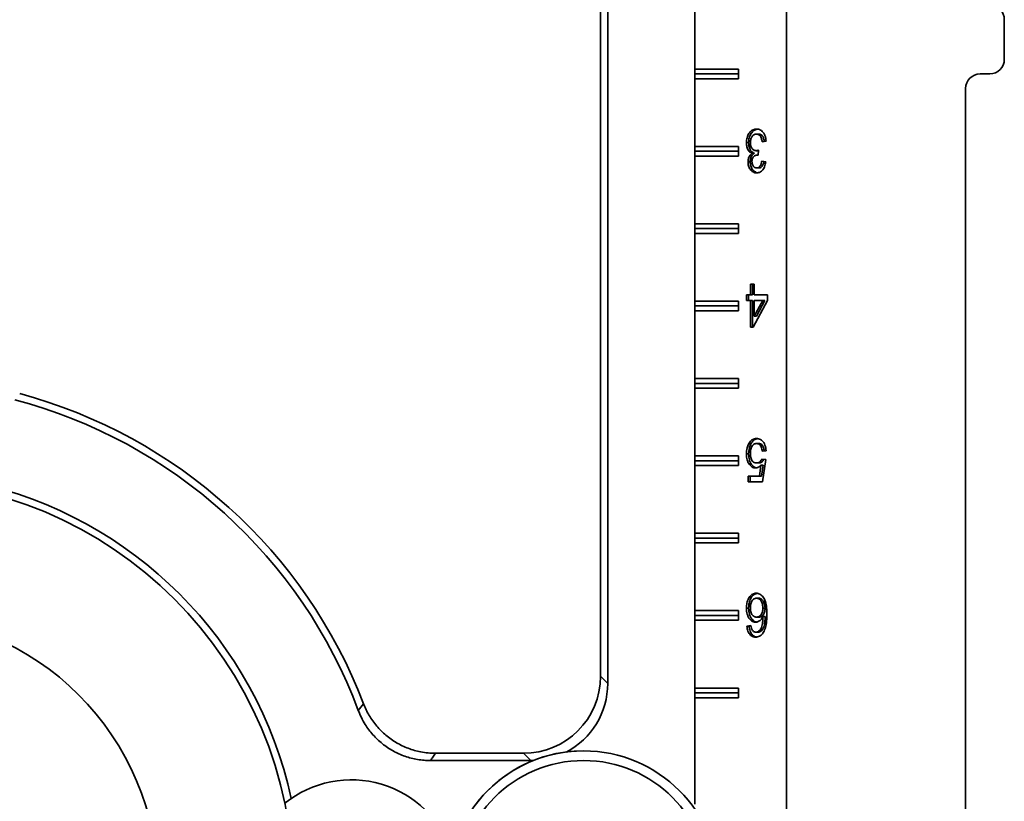
# Model space of a CAD drawing. Units: inches. Extents: x 0.2 to 8.4, y 0.1 to 10.9.
# Drawn here: x 3.2 to 4.1, y 4.4 to 5.1 of the extents above; entities that cross this region are included whole.
import ezdxf

# ---------------------------------------------------------------- set-up
doc = ezdxf.new("R2010")
doc.units = ezdxf.units.IN
doc.header["$MEASUREMENT"] = 0

msp = doc.modelspace()

# ---------------------------------------------------------------- linework, layer by layer
at = {"color": 7, "linetype": 'Continuous', "lineweight": 35}
for p, q in [((3.86223956, 3.49655064), (3.86223956, 5.38940778)), ((3.69038031, 5.21785036), (3.69038031, 4.51185806)), ((3.69708199, 4.50515638), (3.69708199, 5.22455204)), ((3.77741813, 5.07244349), (3.77741813, 5.13494349)), ((4.06313242, 5.08137207), (4.06313242, 5.11798936)), ((3.81782424, 5.07244349), (3.77741813, 5.07244349)), ((3.77741813, 5.06797921), (3.77741813, 5.07244349)), ((3.81782424, 5.06351492), (3.81782424, 5.07244349)), ((3.77741813, 5.06797921), (3.81782424, 5.06797921)), ((3.77741813, 5.06351492), (3.77741813, 5.06797921)), ((3.77741813, 5.00101492), (3.77741813, 5.06351492)), ((3.77741813, 5.06351492), (3.81782424, 5.06351492)), ((4.04081099, 5.06797921), (4.04973956, 5.06797921)), ((4.02741813, 3.83137207), (4.02741813, 5.05458635)), ((3.83634469, 5.01244807), (3.83432439, 5.01244807)), ((3.81782424, 5.00101492), (3.77741813, 5.00101492)), ((3.77741813, 4.99655064), (3.77741813, 5.00101492)), ((3.81782424, 4.99208635), (3.81782424, 5.00101492)), ((3.82714324, 5.00451538), (3.82512293, 5.00451538)), ((3.84325388, 5.00578141), (3.83962769, 5.00526859)), ((3.77741813, 4.99655064), (3.81782424, 4.99655064)), ((3.77741813, 4.99208635), (3.77741813, 4.99655064)), ((3.77741813, 4.92958635), (3.77741813, 4.99208635)), ((3.77741813, 4.99208635), (3.81782424, 4.99208635)), ((3.8324522, 4.9946516), (3.8304319, 4.9946516)), ((3.83607273, 4.99703141), (3.83405242, 4.99703141)), ((3.83602871, 4.99301698), (3.8355029, 4.99301698)), ((3.83639811, 4.99757628), (3.83602416, 4.99296089)), ((3.83607273, 4.99703141), (3.83635752, 4.99707525)), ((3.82859371, 4.98671891), (3.82657341, 4.98671891)), ((3.836526, 4.98116602), (3.8345057, 4.98116602)), ((3.83926507, 4.98731987), (3.84289126, 4.98680705)), ((3.81782424, 4.92958635), (3.77741813, 4.92958635)), ((3.77741813, 4.92512207), (3.77741813, 4.92958635)), ((3.81782424, 4.92065778), (3.81782424, 4.92958635)), ((3.77741813, 4.92512207), (3.81782424, 4.92512207)), ((3.77741813, 4.92065778), (3.77741813, 4.92512207)), ((3.77741813, 4.85815778), (3.77741813, 4.92065778)), ((3.77741813, 4.92065778), (3.81782424, 4.92065778)), ((3.82874912, 4.8639499), (3.82874912, 4.87369349)), ((3.82874912, 4.87369349), (3.83237531, 4.87369349)), ((3.83076943, 4.8639499), (3.83076943, 4.87369349)), ((3.83237531, 4.87369349), (3.83237531, 4.8639499)), ((3.82512293, 4.8639499), (3.82874912, 4.8639499)), ((3.82512293, 4.8588217), (3.82512293, 4.8639499)), ((3.82714324, 4.8588217), (3.82714324, 4.8639499)), ((3.83076943, 4.8639499), (3.82874912, 4.8639499)), ((3.83237531, 4.8639499), (3.84470435, 4.8639499)), ((3.84470435, 4.8639499), (3.84470435, 4.8588217)), ((3.81782424, 4.85815778), (3.77741813, 4.85815778)), ((3.77741813, 4.85369349), (3.77741813, 4.85815778)), ((3.77741813, 4.85369349), (3.81782424, 4.85369349)), ((3.77741813, 4.84922921), (3.77741813, 4.85369349)), ((3.81782424, 4.84922921), (3.81782424, 4.85815778)), ((3.82874912, 4.8588217), (3.82512293, 4.8588217)), ((3.82874912, 4.83420632), (3.82874912, 4.8588217)), ((3.83076943, 4.8588217), (3.82874912, 4.8588217)), ((3.83076943, 4.83420632), (3.83076943, 4.8588217)), ((3.84470435, 4.8588217), (3.83128745, 4.83420632)), ((3.83237531, 4.84441465), (3.84022827, 4.8588217)), ((3.83237531, 4.8588217), (3.83237531, 4.84441465)), ((3.84022827, 4.8588217), (3.83237531, 4.8588217)), ((3.83439561, 4.84441465), (3.84224858, 4.8588217)), ((3.84224858, 4.8588217), (3.84022827, 4.8588217)), ((3.77741813, 4.78672921), (3.77741813, 4.84922921)), ((3.77741813, 4.84922921), (3.81782424, 4.84922921)), ((3.83439561, 4.84441465), (3.83237531, 4.84441465)), ((3.83128745, 4.83420632), (3.82874912, 4.83420632)), ((3.81782424, 4.78672921), (3.77741813, 4.78672921)), ((3.77741813, 4.78226492), (3.77741813, 4.78672921)), ((3.77741813, 4.78226492), (3.81782424, 4.78226492)), ((3.77741813, 4.77780064), (3.77741813, 4.78226492)), ((3.81782424, 4.77780064), (3.81782424, 4.78672921)), ((3.77741813, 4.71530064), (3.77741813, 4.77780064)), ((3.77741813, 4.77780064), (3.81782424, 4.77780064)), ((3.82930762, 4.7264934), (3.82728731, 4.7264934)), ((3.83646368, 4.72673379), (3.83444337, 4.72673379)), ((3.82714324, 4.7171184), (3.82512293, 4.7171184)), ((3.84325388, 4.72006712), (3.83962769, 4.7195543)), ((3.81782424, 4.71530064), (3.77741813, 4.71530064)), ((3.77741813, 4.71083635), (3.77741813, 4.71530064)), ((3.77741813, 4.71083635), (3.81782424, 4.71083635)), ((3.77741813, 4.70637207), (3.77741813, 4.71083635)), ((3.81782424, 4.70637207), (3.81782424, 4.71530064)), ((3.83644668, 4.70878507), (3.83442637, 4.70878507)), ((3.83926507, 4.71237481), (3.84289126, 4.71186199)), ((3.84289126, 4.71186199), (3.83999031, 4.69134917)), ((3.77741813, 4.64387207), (3.77741813, 4.70637207)), ((3.77741813, 4.70637207), (3.81782424, 4.70637207)), ((3.83702703, 4.69647738), (3.83846617, 4.70683795)), ((3.84048648, 4.70683795), (3.83846617, 4.70683795)), ((3.83904733, 4.69647738), (3.84048648, 4.70683795)), ((3.82657341, 4.69647738), (3.83702703, 4.69647738)), ((3.82657341, 4.69134917), (3.82657341, 4.69647738)), ((3.83999031, 4.69134917), (3.82657341, 4.69134917)), ((3.82859371, 4.69134917), (3.82859371, 4.69647738)), ((3.83904733, 4.69647738), (3.83702703, 4.69647738)), ((3.81782424, 4.64387207), (3.77741813, 4.64387207)), ((3.77741813, 4.63940778), (3.77741813, 4.64387207)), ((3.77741813, 4.63940778), (3.81782424, 4.63940778)), ((3.77741813, 4.63494349), (3.77741813, 4.63940778)), ((3.77741813, 4.57244349), (3.77741813, 4.63494349)), ((3.77741813, 4.63494349), (3.81782424, 4.63494349)), ((3.81782424, 4.63494349), (3.81782424, 4.64387207)), ((3.83636169, 4.58387664), (3.83434138, 4.58387664)), ((3.81782424, 4.57244349), (3.77741813, 4.57244349)), ((3.77741813, 4.56797921), (3.77741813, 4.57244349)), ((3.81782424, 4.56351492), (3.81782424, 4.57244349)), ((3.82714324, 4.57480613), (3.82512293, 4.57480613)), ((3.84237323, 4.57470197), (3.84035292, 4.57470197)), ((3.77741813, 4.56797921), (3.81782424, 4.56797921)), ((3.77741813, 4.56351492), (3.77741813, 4.56797921)), ((3.77741813, 4.50101492), (3.77741813, 4.56351492)), ((3.77741813, 4.56351492), (3.81782424, 4.56351492)), ((3.83650334, 4.56644075), (3.83448303, 4.56644075)), ((3.84237323, 4.5670978), (3.84035292, 4.5670978)), ((3.82548555, 4.55823562), (3.82911174, 4.55874844)), ((3.82750586, 4.55823562), (3.82548555, 4.55823562)), ((3.82750586, 4.55823562), (3.82917528, 4.55847171)), ((3.83899634, 4.55378049), (3.83697604, 4.55378049)), ((3.83590842, 4.55259459), (3.83388811, 4.55259459)), ((3.69038031, 4.51185806), (3.69708199, 4.50515638)), ((3.81782424, 4.50101492), (3.77741813, 4.50101492)), ((3.77741813, 4.49655064), (3.77741813, 4.50101492)), ((3.81782424, 4.49208635), (3.81782424, 4.50101492)), ((3.77741813, 4.49208635), (3.77741813, 4.49655064)), ((3.77741813, 4.49655064), (3.81782424, 4.49655064)), ((3.77741813, 4.39387207), (3.77741813, 4.49208635)), ((3.77741813, 4.49208635), (3.81782424, 4.49208635)), ((3.46687053, 4.48029357), (3.47171763, 4.48642343)), ((3.61926407, 4.44074182), (3.53812998, 4.44074182)), ((3.62596575, 4.43404014), (3.61926407, 4.44074182)), ((3.53349906, 4.43404014), (3.62596575, 4.43404014))]:
    msp.add_line(p, q, dxfattribs=at)
for centre, radius in [((3.03189292, 4.31797921), 0.375), ((3.03189292, 4.31797921), 0.25), ((3.67475006, 4.31797921), 0.125), ((3.67475006, 4.31797921), 0.11607143)]:
    msp.add_circle(centre, radius, dxfattribs=at)
for centre, radius, start, end in [((4.04973956, 5.11798936), 0.01339286, 0, 86.0037126), ((4.04973956, 5.08137207), 0.01339286, 270, 0), ((4.04081099, 5.05458635), 0.01339286, 90, 180), ((3.03189292, 4.31797921), 0.47097689, 20.95585849, 74.93300304), ((3.03189292, 4.31797921), 0.46427521, 20.46334454, 75.29747529), ((3.03189292, 4.31797921), 0.38170693, 12.25024595, 77.74975405), ((3.67475006, 4.31797921), 0.125, 90, 213.94822688), ((3.46046435, 4.31797921), 0.09821429, 18.4022462, 128.75172631)]:
    msp.add_arc(centre, radius, start, end, dxfattribs=at)
for centre, start_param, end_param in [((3.61863804, 4.51248409), 5.502150217, 7.064220397), ((3.62533972, 4.50578241), 5.975629318, 7.064220397), ((3.62533972, 4.50578241), 5.502150217, 5.536597719)]:
    msp.add_ellipse(centre, major_axis=(0.0509503, -0.0509503), ratio=0.991311705, start_param=start_param, end_param=end_param, dxfattribs=at)
for points, knots in [([(3.82512293, 5.00451538), (3.8251456, 5.00527536), (3.82519094, 5.00679523), (3.82563365, 5.00900251), (3.82634153, 5.01106017), (3.82733638, 5.01286481), (3.8285029, 5.01442633), (3.82985067, 5.01564617), (3.83132118, 5.01649056), (3.83287194, 5.01699018), (3.83392707, 5.01703903), (3.8344547, 5.01706346)], [0, 0, 0, 0, 0.111997243, 0.223980517, 0.335936084, 0.44793633, 0.559943821, 0.669938366, 0.779938258, 0.889954917, 1, 1, 1, 1]), ([(3.82714324, 5.00451538), (3.82716591, 5.00527536), (3.82721124, 5.00679522), (3.82765395, 5.00900253), (3.82836184, 5.01106011), (3.82935667, 5.01286505), (3.83052327, 5.01442544), (3.83187073, 5.01564943), (3.83334239, 5.01647838), (3.83451342, 5.01690037), (3.83518311, 5.01694813), (3.83532629, 5.01695834)], [0, 0, 0, 0, 0.121753181, 0.243491178, 0.365199053, 0.4869555, 0.608719822, 0.728295853, 0.847877697, 0.967477769, 1, 1, 1, 1]), ([(3.8344547, 5.01706346), (3.83506763, 5.017023), (3.83629312, 5.01694212), (3.83807713, 5.01622532), (3.83969902, 5.01496804), (3.84110778, 5.01320757), (3.84222069, 5.01101598), (3.84297575, 5.00848106), (3.84316114, 5.00668157), (3.84325388, 5.00578141)], [0, 0, 0, 0, 0.1400782449, 0.2800753592, 0.4200335029, 0.5600300196, 0.706659776, 0.8532613346, 1, 1, 1, 1]), ([(3.83432439, 5.01244807), (3.83390889, 5.01242137), (3.83307822, 5.01236797), (3.83187599, 5.01184493), (3.83079588, 5.01093895), (3.8299049, 5.00964901), (3.82922146, 5.00809734), (3.82881723, 5.00632069), (3.82877183, 5.00509058), (3.82874912, 5.00447532)], [0, 0, 0, 0, 0.140082735, 0.280053633, 0.420006608, 0.559993077, 0.706638804, 0.853271154, 1, 1, 1, 1]), ([(3.83962769, 5.00526859), (3.83954213, 5.00579003), (3.83937105, 5.00683266), (3.83897029, 5.00833765), (3.83843776, 5.009761), (3.83766876, 5.01099876), (3.83666381, 5.01188368), (3.83551372, 5.01237455), (3.83472089, 5.01242356), (3.83432439, 5.01244807)], [0, 0, 0, 0, 0.140170187, 0.280271847, 0.420324185, 0.560210641, 0.706655229, 0.853293779, 1, 1, 1, 1]), ([(3.84159768, 5.00554719), (3.84152685, 5.00597493), (3.84136977, 5.00692357), (3.84098991, 5.00833737), (3.84045825, 5.00976107), (3.83968901, 5.01099874), (3.83868413, 5.01188369), (3.83753402, 5.01237454), (3.8367412, 5.01242356), (3.83634469, 5.01244807)], [0, 0, 0, 0, 0.118014081, 0.261725883, 0.405387091, 0.548878144, 0.699096317, 0.849513451, 1, 1, 1, 1]), ([(3.8304319, 4.9946516), (3.83000287, 4.99482274), (3.82914499, 4.99516497), (3.82795894, 4.99606686), (3.82693733, 4.99729946), (3.8261006, 4.99882542), (3.82550905, 5.00059946), (3.82517987, 5.00253648), (3.82514192, 5.0038556), (3.82512293, 5.00451538)], [0, 0, 0, 0, 0.140030644, 0.280004653, 0.419953207, 0.559942012, 0.70661165, 0.853257765, 1, 1, 1, 1]), ([(3.8324522, 4.9946516), (3.83202318, 4.99482274), (3.83116529, 4.99516497), (3.82997925, 4.99606686), (3.82895764, 4.99729946), (3.82812091, 4.99882542), (3.82752936, 5.00059946), (3.82720018, 5.00253648), (3.82716222, 5.0038556), (3.82714324, 5.00451538)], [0, 0, 0, 0, 0.140030644, 0.280004653, 0.419953207, 0.559942012, 0.70661165, 0.853257765, 1, 1, 1, 1]), ([(3.82874912, 5.00447532), (3.82878222, 5.00373708), (3.8288484, 5.00226123), (3.82951332, 5.00021242), (3.83050021, 4.99867434), (3.83164448, 4.99766666), (3.83282301, 4.99711172), (3.83364254, 4.99705818), (3.83405242, 4.99703141)], [0, 0, 0, 0, 0.186625394, 0.373094279, 0.559665795, 0.706391226, 0.853155256, 1, 1, 1, 1]), ([(3.82657341, 4.98671891), (3.82659921, 4.98735548), (3.8266508, 4.98862853), (3.82712777, 4.99043677), (3.82789635, 4.99214877), (3.82901592, 4.99362474), (3.82995982, 4.99430925), (3.8304319, 4.9946516)], [0, 0, 0, 0, 0.186701906, 0.373378065, 0.560040279, 0.779957497, 1, 1, 1, 1]), ([(3.82859371, 4.98671891), (3.82861951, 4.98735548), (3.8286711, 4.98862853), (3.82914807, 4.99043677), (3.82991665, 4.99214877), (3.83103623, 4.99362474), (3.83198012, 4.99430925), (3.8324522, 4.9946516)], [0, 0, 0, 0, 0.1867019058, 0.3733780647, 0.560040279, 0.7799574966, 1, 1, 1, 1]), ([(3.8355029, 4.99301698), (3.83502282, 4.99298104), (3.83406251, 4.99290914), (3.83268886, 4.99225699), (3.83151073, 4.99132793), (3.83068235, 4.99000011), (3.83026115, 4.98848514), (3.83022012, 4.98742008), (3.8301996, 4.98688718)], [0, 0, 0, 0, 0.186842079, 0.373741854, 0.560465173, 0.706843886, 0.853319618, 1, 1, 1, 1]), ([(3.83405242, 4.99703141), (3.8344968, 4.99707802), (3.83529064, 4.9971613), (3.8360596, 4.99744943), (3.83639811, 4.99757628)], [0, 0, 0, 0, 0.559772093, 1, 1, 1, 1]), ([(3.83602416, 4.99296089), (3.83592709, 4.99297591), (3.83575376, 4.99300273), (3.83557955, 4.99301263), (3.8355029, 4.99301698)], [0, 0, 0, 0, 0.5600031377, 1, 1, 1, 1]), ([(3.83461901, 4.97655064), (3.83405737, 4.97658698), (3.83293412, 4.97665967), (3.83130509, 4.97732946), (3.82978886, 4.97838146), (3.82855127, 4.97976535), (3.82765682, 4.98138195), (3.82705005, 4.9830495), (3.82664035, 4.98484559), (3.82659572, 4.9860945), (3.82657341, 4.98671891)], [0, 0, 0, 0, 0.140017028, 0.280026972, 0.420035603, 0.55993572, 0.669932969, 0.779965787, 0.889992794, 1, 1, 1, 1]), ([(3.83562287, 4.97667348), (3.83540244, 4.97669289), (3.83462169, 4.97676163), (3.8333266, 4.97734153), (3.83180885, 4.9783782), (3.83057165, 4.97976602), (3.82967711, 4.98138179), (3.82907036, 4.98304954), (3.82866065, 4.98484558), (3.82861602, 4.9860945), (3.82859371, 4.98671891)], [0, 0, 0, 0, 0.060193209, 0.21319891, 0.366203174, 0.519088852, 0.63929607, 0.759542161, 0.879781899, 1, 1, 1, 1]), ([(3.8301996, 4.98688718), (3.83022819, 4.98630299), (3.83028533, 4.98513524), (3.8308594, 4.98354428), (3.83166841, 4.98237039), (3.83259354, 4.98161893), (3.83353465, 4.98123162), (3.83418199, 4.98118789), (3.8345057, 4.98116602)], [0, 0, 0, 0, 0.1865600464, 0.3729202818, 0.559469348, 0.7062268637, 0.8530993159, 1, 1, 1, 1]), ([(3.8345057, 4.98116602), (3.83494948, 4.98120151), (3.83583686, 4.98127247), (3.83708398, 4.98200719), (3.83804754, 4.98313586), (3.83867156, 4.98449516), (3.83906653, 4.98586954), (3.83919888, 4.98683638), (3.83926507, 4.98731987)], [0, 0, 0, 0, 0.186709905, 0.37333644, 0.559729982, 0.706374049, 0.853164987, 1, 1, 1, 1]), ([(3.84289126, 4.98680705), (3.84277224, 4.98602693), (3.84253428, 4.98446714), (3.84185743, 4.98225997), (3.84090101, 4.98027344), (3.83963473, 4.97860497), (3.83810433, 4.97738729), (3.83639122, 4.97666487), (3.83520988, 4.97658872), (3.83461901, 4.97655064)], [0, 0, 0, 0, 0.14012177, 0.280164983, 0.420131657, 0.56009635, 0.706667952, 0.853287081, 1, 1, 1, 1]), ([(3.836526, 4.98116602), (3.8369698, 4.98120151), (3.83785719, 4.98127246), (3.83910418, 4.98200723), (3.8400682, 4.98313572), (3.84069086, 4.98449554), (3.84106474, 4.98577915), (3.84118622, 4.98665129), (3.84124043, 4.98704051)], [0, 0, 0, 0, 0.192192624, 0.384299429, 0.5761664, 0.727116656, 0.878218095, 1, 1, 1, 1]), ([(3.82512293, 4.7171184), (3.82515161, 4.71805671), (3.82520895, 4.71993303), (3.82568203, 4.72247667), (3.82638232, 4.72468723), (3.82698568, 4.7258914), (3.82728731, 4.7264934)], [0, 0, 0, 0, 0.280001464, 0.559918404, 0.779992142, 1, 1, 1, 1]), ([(3.82714324, 4.7171184), (3.82717191, 4.71805671), (3.82722926, 4.71993303), (3.82770233, 4.72247667), (3.82840263, 4.72468723), (3.82900598, 4.7258914), (3.82930762, 4.7264934)], [0, 0, 0, 0, 0.280001464, 0.559918404, 0.779992142, 1, 1, 1, 1]), ([(3.82728731, 4.7264934), (3.82761678, 4.72705359), (3.82827573, 4.72817399), (3.82951151, 4.72950855), (3.83096851, 4.73057255), (3.83264726, 4.73123756), (3.83385974, 4.73131197), (3.83446603, 4.73134917)], [0, 0, 0, 0, 0.18669668, 0.373405827, 0.560112812, 0.780036073, 1, 1, 1, 1]), ([(3.83444337, 4.72673379), (3.83398447, 4.72670032), (3.83306696, 4.72663342), (3.83174973, 4.72598622), (3.83061555, 4.72484814), (3.82973751, 4.72328733), (3.82913142, 4.72145884), (3.82880242, 4.71946084), (3.82876689, 4.7181023), (3.82874912, 4.71742289)], [0, 0, 0, 0, 0.140034283, 0.279975726, 0.419829438, 0.559786416, 0.706456108, 0.853196661, 1, 1, 1, 1]), ([(3.82930762, 4.7264934), (3.8296371, 4.7270534), (3.83029608, 4.72817342), (3.83153162, 4.72951083), (3.83298961, 4.73056336), (3.83434158, 4.73114097), (3.83522001, 4.73121202), (3.83549328, 4.73123412)], [0, 0, 0, 0, 0.212313841, 0.424641858, 0.636967418, 0.887066948, 1, 1, 1, 1]), ([(3.83962769, 4.7195543), (3.83953438, 4.7202506), (3.83934787, 4.72164251), (3.83875009, 4.72360929), (3.83786014, 4.72516807), (3.83676182, 4.72615097), (3.8356239, 4.72665681), (3.834837, 4.72670812), (3.83444337, 4.72673379)], [0, 0, 0, 0, 0.186886743, 0.373588807, 0.559949872, 0.706534179, 0.853199942, 1, 1, 1, 1]), ([(3.83446603, 4.73134917), (3.83508103, 4.73131274), (3.8363107, 4.7312399), (3.83810585, 4.73055249), (3.83974485, 4.72931962), (3.84116027, 4.72755397), (3.84226124, 4.72533712), (3.84298701, 4.72277693), (3.8431649, 4.72097061), (3.84325388, 4.72006712)], [0, 0, 0, 0, 0.140100526, 0.280127036, 0.420085855, 0.560034817, 0.706634284, 0.853264747, 1, 1, 1, 1]), ([(3.84160302, 4.71983366), (3.84152129, 4.72043555), (3.84134514, 4.72173261), (3.84076928, 4.72360887), (3.83988067, 4.72516816), (3.83878207, 4.72615095), (3.83764422, 4.72665681), (3.83685731, 4.72670812), (3.83646368, 4.72673379)], [0, 0, 0, 0, 0.165837579, 0.357372823, 0.54855824, 0.698937193, 0.84939971, 1, 1, 1, 1]), ([(3.8334235, 4.70416969), (3.83290731, 4.70420307), (3.83187499, 4.70426982), (3.83037714, 4.70489101), (3.82900256, 4.7059197), (3.82780121, 4.70731464), (3.82667485, 4.70913995), (3.82577127, 4.71147252), (3.8252066, 4.71425068), (3.82515083, 4.7161623), (3.82512293, 4.7171184)], [0, 0, 0, 0, 0.112034963, 0.224053682, 0.336038584, 0.448066018, 0.560115146, 0.706650542, 0.853280538, 1, 1, 1, 1]), ([(3.83444594, 4.70429085), (3.83426463, 4.7043073), (3.8335685, 4.70437046), (3.83239864, 4.70490338), (3.83102255, 4.70591639), (3.8298216, 4.70731552), (3.82869513, 4.70913963), (3.82779158, 4.71147261), (3.8272269, 4.71425065), (3.82717113, 4.71616229), (3.82714324, 4.7171184)], [0, 0, 0, 0, 0.0425358998, 0.1633220763, 0.2840717894, 0.4048673636, 0.5256863296, 0.6836907275, 0.8417971297, 1, 1, 1, 1]), ([(3.82874912, 4.71742289), (3.82876483, 4.71679643), (3.82879624, 4.71554375), (3.82908886, 4.71369795), (3.82965285, 4.71198415), (3.83050992, 4.71048035), (3.83168363, 4.70942539), (3.83303361, 4.7088654), (3.83396194, 4.70881185), (3.83442637, 4.70878507)], [0, 0, 0, 0, 0.140151925, 0.2802497, 0.420202683, 0.560103205, 0.706579262, 0.853207369, 1, 1, 1, 1]), ([(3.83442637, 4.70878507), (3.83478213, 4.70880339), (3.83549365, 4.70884004), (3.83654371, 4.70917821), (3.83756037, 4.7098969), (3.83851611, 4.71093994), (3.83901544, 4.71189657), (3.83926507, 4.71237481)], [0, 0, 0, 0, 0.186787877, 0.37358191, 0.560177503, 0.780124249, 1, 1, 1, 1]), ([(3.83644668, 4.70878507), (3.83680241, 4.70880342), (3.83751389, 4.70884013), (3.83856429, 4.70917785), (3.83957957, 4.70989834), (3.84047665, 4.71086384), (3.84093069, 4.71172548), (3.84113361, 4.71211056)], [0, 0, 0, 0, 0.195006234, 0.390018895, 0.584824385, 0.814448424, 1, 1, 1, 1]), ([(3.83846617, 4.70683795), (3.83805111, 4.70641181), (3.83722117, 4.70555972), (3.83591058, 4.7047316), (3.83463116, 4.70425283), (3.83382602, 4.7041974), (3.8334235, 4.70416969)], [0, 0, 0, 0, 0.280058595, 0.559988922, 0.780024784, 1, 1, 1, 1]), ([(3.82512293, 4.57480613), (3.82514432, 4.57558513), (3.8251871, 4.57714336), (3.82555817, 4.57943267), (3.82616722, 4.58161029), (3.82700732, 4.58363046), (3.82808568, 4.58539735), (3.82939623, 4.58679579), (3.83086334, 4.58779496), (3.83244087, 4.58839736), (3.83352276, 4.58846047), (3.83406375, 4.58849203)], [0, 0, 0, 0, 0.112066198, 0.224166591, 0.336208845, 0.448184295, 0.560108452, 0.670055129, 0.780028875, 0.890003598, 1, 1, 1, 1]), ([(3.82714324, 4.57480613), (3.82716463, 4.57558513), (3.82720741, 4.57714336), (3.82757847, 4.57943269), (3.82818753, 4.58161022), (3.8290276, 4.58363069), (3.83010606, 4.58539651), (3.83141626, 4.58679886), (3.83288467, 4.58778347), (3.83412829, 4.58830283), (3.83486911, 4.58836312), (3.83507015, 4.58837949)], [0, 0, 0, 0, 0.120376664, 0.240790057, 0.361141002, 0.481420188, 0.601644276, 0.719744242, 0.837873284, 0.956003376, 1, 1, 1, 1]), ([(3.83434138, 4.58387664), (3.83389817, 4.58384237), (3.83301227, 4.58377385), (3.83174381, 4.58313773), (3.83064124, 4.58206337), (3.82975204, 4.5806061), (3.82913569, 4.57885931), (3.82879798, 4.57693527), (3.82876541, 4.57562275), (3.82874912, 4.57496639)], [0, 0, 0, 0, 0.140058715, 0.279954763, 0.419872693, 0.559825699, 0.706402668, 0.853179694, 1, 1, 1, 1]), ([(3.83406375, 4.58849203), (3.8346583, 4.58845718), (3.83584719, 4.58838749), (3.83757869, 4.58771956), (3.83919111, 4.58661517), (3.84059453, 4.58504016), (3.84177924, 4.58313837), (3.84268819, 4.58078081), (3.84333537, 4.57810312), (3.8437289, 4.57518099), (3.84394481, 4.57222359), (3.84396768, 4.57024337), (3.84397911, 4.56925325)], [0, 0, 0, 0, 0.093333352, 0.186633174, 0.279914175, 0.373216022, 0.466513251, 0.559824913, 0.669822395, 0.77986532, 0.889931, 1, 1, 1, 1]), ([(3.84035292, 4.57470197), (3.84032807, 4.57535469), (3.84027836, 4.57666025), (3.83985991, 4.5785414), (3.83923526, 4.58029391), (3.83833788, 4.58184576), (3.83716986, 4.58303699), (3.83579245, 4.58376433), (3.83482515, 4.5838392), (3.83434138, 4.58387664)], [0, 0, 0, 0, 0.140060507, 0.280143589, 0.420214642, 0.56019072, 0.706724988, 0.853327288, 1, 1, 1, 1]), ([(3.84237323, 4.57470197), (3.84234838, 4.57535469), (3.84229867, 4.57666025), (3.84188021, 4.5785414), (3.84125556, 4.58029391), (3.84035819, 4.58184576), (3.83919016, 4.58303699), (3.83781275, 4.58376433), (3.83684545, 4.5838392), (3.83636169, 4.58387664)], [0, 0, 0, 0, 0.140060507, 0.280143589, 0.420214642, 0.56019072, 0.706724988, 0.853327288, 1, 1, 1, 1]), ([(3.83348016, 4.56182536), (3.83283231, 4.5618804), (3.83153692, 4.56199044), (3.82969925, 4.56299187), (3.82810403, 4.56458086), (3.82675474, 4.56664134), (3.82577762, 4.56913839), (3.82521122, 4.57192789), (3.82515237, 4.57384654), (3.82512293, 4.57480613)], [0, 0, 0, 0, 0.139980824, 0.279895892, 0.419866807, 0.559899794, 0.706498875, 0.853208193, 1, 1, 1, 1]), ([(3.83470394, 4.56195132), (3.83432487, 4.56199031), (3.83329971, 4.56209577), (3.8317209, 4.56300251), (3.83012398, 4.56457801), (3.82877515, 4.56664214), (3.8277979, 4.56913817), (3.82723153, 4.57192794), (3.82717268, 4.57384656), (3.82714324, 4.57480613)], [0, 0, 0, 0, 0.087132228, 0.235645145, 0.384217341, 0.532855423, 0.688463089, 0.844187765, 1, 1, 1, 1]), ([(3.82874912, 4.57496639), (3.82876542, 4.5743445), (3.82879802, 4.57310114), (3.82912041, 4.57127965), (3.8297123, 4.56959707), (3.83061387, 4.56817126), (3.83176586, 4.56711259), (3.83310204, 4.56653359), (3.83402256, 4.56647171), (3.83448303, 4.56644075)], [0, 0, 0, 0, 0.140150329, 0.28020533, 0.42018016, 0.560122725, 0.706645998, 0.853254161, 1, 1, 1, 1]), ([(3.83448303, 4.56644075), (3.83491581, 4.56647312), (3.83578119, 4.56653786), (3.83703212, 4.5670979), (3.83815067, 4.56804811), (3.83912662, 4.56932131), (3.8398573, 4.57092883), (3.84028564, 4.57277762), (3.84033049, 4.57406024), (3.84035292, 4.57470197)], [0, 0, 0, 0, 0.1400512206, 0.2800458271, 0.420026685, 0.560074433, 0.7066658827, 0.8532391052, 1, 1, 1, 1]), ([(3.83650334, 4.56644075), (3.83693611, 4.56647312), (3.83780149, 4.56653786), (3.83905243, 4.5670979), (3.84017097, 4.56804811), (3.84114692, 4.56932131), (3.84187761, 4.57092883), (3.84230594, 4.57277762), (3.84235079, 4.57406024), (3.84237323, 4.57470197)], [0, 0, 0, 0, 0.140051221, 0.280045827, 0.420026685, 0.560074433, 0.706665883, 0.853239105, 1, 1, 1, 1]), ([(3.84035292, 4.5670978), (3.84005428, 4.56651617), (3.83945702, 4.56535295), (3.83830555, 4.56391807), (3.83707401, 4.56291479), (3.83584879, 4.56227042), (3.83467732, 4.56188858), (3.83387918, 4.56184643), (3.83348016, 4.56182536)], [0, 0, 0, 0, 0.186653843, 0.373298073, 0.559887649, 0.706577826, 0.853308481, 1, 1, 1, 1]), ([(3.83697604, 4.55378049), (3.83745391, 4.55439842), (3.8384103, 4.55563509), (3.83937546, 4.55805128), (3.84000725, 4.56082127), (3.8402915, 4.5638718), (3.84033245, 4.56602235), (3.84035292, 4.5670978)], [0, 0, 0, 0, 0.186432232, 0.373108285, 0.559646665, 0.77978752, 1, 1, 1, 1]), ([(3.83899634, 4.55378049), (3.83947422, 4.55439842), (3.8404306, 4.55563509), (3.84139577, 4.55805128), (3.84202756, 4.56082127), (3.8423118, 4.5638718), (3.84235275, 4.56602235), (3.84237323, 4.5670978)], [0, 0, 0, 0, 0.186432232, 0.373108285, 0.559646665, 0.77978752, 1, 1, 1, 1]), ([(3.84397911, 4.56925325), (3.84396607, 4.56815672), (3.84394, 4.56596381), (3.84371489, 4.56268705), (3.84331545, 4.5596788), (3.84272131, 4.5569866), (3.84198504, 4.55460478), (3.84125954, 4.5532165), (3.84089685, 4.55252248)], [0, 0, 0, 0, 0.186737021, 0.373448292, 0.560136865, 0.706815896, 0.853431831, 1, 1, 1, 1]), ([(3.83365014, 4.54797921), (3.83308585, 4.54801063), (3.83195753, 4.54807346), (3.83031143, 4.5487013), (3.82879542, 4.5497966), (3.82748571, 4.55140184), (3.82647008, 4.55342927), (3.8257786, 4.55576015), (3.82558326, 4.55741028), (3.82548555, 4.55823562)], [0, 0, 0, 0, 0.140075698, 0.280084502, 0.420046552, 0.560005284, 0.706588721, 0.853245004, 1, 1, 1, 1]), ([(3.83467549, 4.54808741), (3.83444478, 4.54810515), (3.83365107, 4.54816618), (3.83233268, 4.54871233), (3.83081547, 4.54979366), (3.82950609, 4.55140267), (3.82849037, 4.55342904), (3.82779891, 4.55576021), (3.82760356, 4.5574103), (3.82750586, 4.55823562)], [0, 0, 0, 0, 0.0625465056, 0.2151782451, 0.3677590161, 0.5203361697, 0.6801352998, 0.8400138437, 1, 1, 1, 1]), ([(3.82911174, 4.55874844), (3.82926968, 4.55792859), (3.82948977, 4.55678612), (3.82997463, 4.55542501), (3.83027196, 4.55490553), (3.83042057, 4.55464588)], [0, 0, 0, 0, 0.559683023, 0.779920784, 1, 1, 1, 1]), ([(3.83042057, 4.55464588), (3.83068649, 4.55429844), (3.83121821, 4.55360374), (3.83213449, 4.55297801), (3.83303654, 4.5526439), (3.83360423, 4.55261103), (3.83388811, 4.55259459)], [0, 0, 0, 0, 0.279961352, 0.559777996, 0.779864491, 1, 1, 1, 1]), ([(3.83388811, 4.55259459), (3.83419022, 4.55261099), (3.83479466, 4.55264378), (3.8358547, 4.55298471), (3.83655093, 4.5534788), (3.83697604, 4.55378049)], [0, 0, 0, 0, 0.2801279595, 0.5604546445, 1, 1, 1, 1]), ([(3.83590842, 4.55259459), (3.83621053, 4.55261099), (3.83681497, 4.55264378), (3.83787501, 4.55298471), (3.83857123, 4.5534788), (3.83899634, 4.55378049)], [0, 0, 0, 0, 0.280127959, 0.560454644, 1, 1, 1, 1]), ([(3.84089685, 4.55252248), (3.84055194, 4.55198916), (3.83986206, 4.55092245), (3.83860168, 4.54966433), (3.83712612, 4.54869702), (3.83545586, 4.54807606), (3.83425213, 4.5480115), (3.83365014, 4.54797921)], [0, 0, 0, 0, 0.186670783, 0.373368219, 0.560025756, 0.77996558, 1, 1, 1, 1]), ([(3.47171763, 4.48642343), (3.47247809, 4.48457672), (3.47400171, 4.48087671), (3.47687048, 4.47559239), (3.48013399, 4.47054879), (3.48381383, 4.46580573), (3.48788774, 4.46139718), (3.49232328, 4.45734181), (3.4970808, 4.45366961), (3.50212056, 4.45041632), (3.50741863, 4.44761292), (3.51293495, 4.44526326), (3.51862728, 4.44337628), (3.52474159, 4.44191608), (3.53125638, 4.4409344), (3.53583878, 4.44080601), (3.53812998, 4.44074182)], [0, 0, 0, 0, 0.069889712, 0.140028459, 0.210166104, 0.28005431, 0.349952516, 0.420101601, 0.490250407, 0.560148231, 0.629887172, 0.699874998, 0.769863492, 0.839603345, 0.919801478, 1, 1, 1, 1]), ([(3.53349906, 4.43404014), (3.53150246, 4.43408982), (3.52750215, 4.43418936), (3.52154118, 4.43497844), (3.51566382, 4.43622225), (3.50991823, 4.43796235), (3.50434408, 4.44019012), (3.49897041, 4.44288195), (3.49383943, 4.44601153), (3.48899883, 4.44955449), (3.48448606, 4.45349954), (3.48031907, 4.45781063), (3.47652115, 4.46245158), (3.47291367, 4.46772316), (3.46957722, 4.47364114), (3.46777276, 4.47807609), (3.46687053, 4.48029357)], [0, 0, 0, 0, 0.069396793, 0.139040852, 0.208683804, 0.278079082, 0.347484466, 0.417138983, 0.486793209, 0.556198194, 0.625442159, 0.694933267, 0.76442503, 0.833669891, 0.916834714, 1, 1, 1, 1]), ([(3.53812998, 4.44074182), (3.53728182, 4.4395103), (3.5357433, 4.43727637), (3.53419418, 4.43504251), (3.53349906, 4.43404014)], [0, 0, 0, 0, 0.551279793, 1, 1, 1, 1])]:
    msp.add_open_spline(points, degree=3, knots=knots, dxfattribs=at)

doc.saveas('drawing.dxf')
